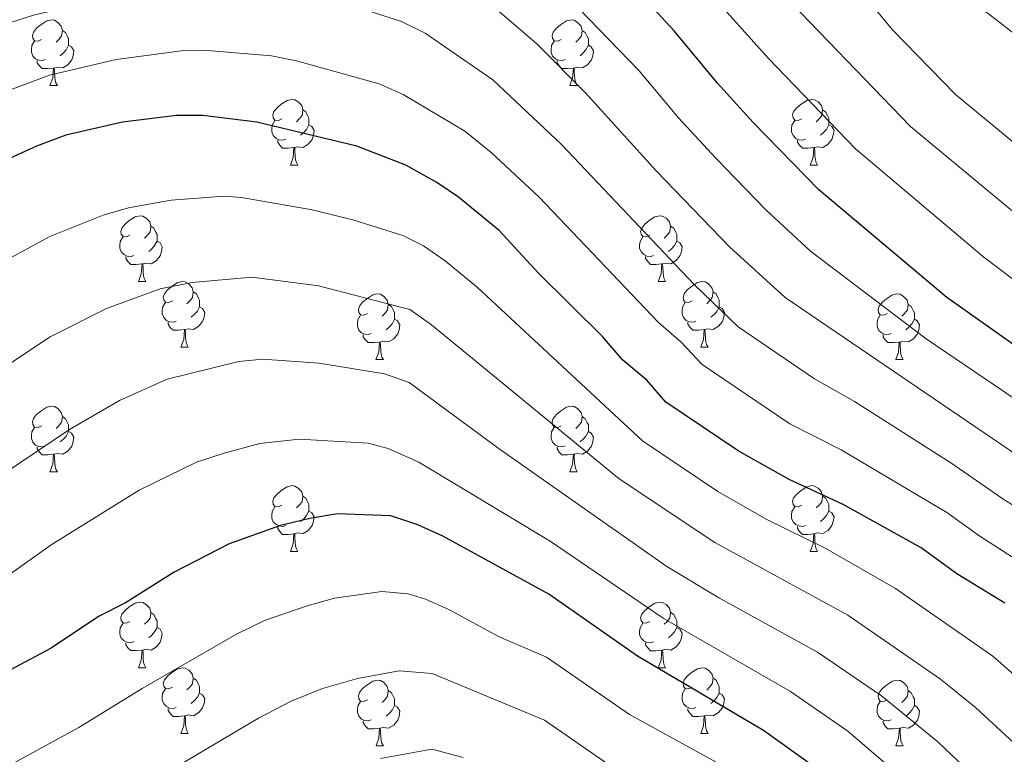
# Model space of a CAD drawing. Units: metres. Extents: x 605868 to 610370, y 4772815 to 4775855.
# Drawn here: x 609823 to 609973, y 4774096 to 4774208 of the extents above; entities that cross this region are included whole.
import ezdxf

# ---------------------------------------------------------------- set-up
doc = ezdxf.new("R2010")
doc.units = ezdxf.units.M
doc.header["$MEASUREMENT"] = 0
for name, color, linetype, lineweight in [('Nivel 36', 7, 'Continuous', 0), ('Nivel 4', 7, 'Continuous', 0), ('Nivel 5', 7, 'Continuous', 0), ('Nivel 61', 7, 'Continuous', 0), ('Nivel 63', 7, 'Continuous', 0)]:
    doc.layers.add(name, color=color, linetype=linetype, lineweight=lineweight)

msp = doc.modelspace()

# ---------------------------------------------------------------- linework, layer by layer
at = {"layer": 'Nivel 36', "color": 92, "linetype": 'Continuous', "lineweight": 0}
for p, q in [((609827.82, 4774197.9), (609828.95, 4774197.9)), ((609907.15, 4774197.9), (609908.28, 4774197.9)), ((609864.52, 4774185.76), (609865.64, 4774185.76)), ((609943.84, 4774185.76), (609944.97, 4774185.76)), ((609841.33, 4774167.99), (609842.45, 4774167.99)), ((609920.65, 4774167.99), (609921.78, 4774167.99)), ((609847.8, 4774157.95), (609848.93, 4774157.95)), ((609927.13, 4774157.95), (609928.25, 4774157.95)), ((609877.57, 4774156.05), (609878.7, 4774156.05)), ((609956.9, 4774156.05), (609958.02, 4774156.05)), ((609827.82, 4774138.9), (609828.95, 4774138.9)), ((609907.15, 4774138.9), (609908.28, 4774138.9)), ((609864.52, 4774126.76), (609865.64, 4774126.76)), ((609943.84, 4774126.76), (609944.97, 4774126.76)), ((609841.33, 4774109), (609842.45, 4774109)), ((609920.65, 4774108.99), (609921.78, 4774108.99)), ((609847.8, 4774098.96), (609848.93, 4774098.96)), ((609927.13, 4774098.96), (609928.25, 4774098.96)), ((609877.58, 4774097.05), (609878.7, 4774097.05)), ((609956.9, 4774097.05), (609958.03, 4774097.05))]:
    msp.add_line(p, q, dxfattribs=at)
at = {"layer": 'Nivel 36', "color": 92, "linetype": 'Continuous', "lineweight": 0, "flags": 128}
for points in [[(609826.52, 4774204.96), (609826, 4774204.69), (609825.46, 4774204.74), (609825.2, 4774205.12), (609825.14, 4774205.54), (609825.3, 4774206.06), (609825.78, 4774206.66), (609826.42, 4774207.18), (609827.32, 4774207.77), (609828.06, 4774207.93), (609828.49, 4774207.88), (609829.02, 4774207.56), (609829.55, 4774206.98), (609829.71, 4774206.34), (609829.6, 4774205.48), (609829.18, 4774204.96), (609828.76, 4774204.53)], [(609905.85, 4774204.96), (609905.32, 4774204.69), (609904.79, 4774204.74), (609904.53, 4774205.12), (609904.47, 4774205.54), (609904.63, 4774206.06), (609905.11, 4774206.66), (609905.75, 4774207.18), (609906.65, 4774207.77), (609907.39, 4774207.93), (609907.82, 4774207.88), (609908.35, 4774207.56), (609908.88, 4774206.98), (609909.04, 4774206.34), (609908.93, 4774205.48), (609908.5, 4774204.96), (609908.08, 4774204.53)], [(609829.71, 4774206.34), (609830.18, 4774206.02), (609830.5, 4774205.38), (609830.66, 4774205.06), (609830.66, 4774204.48), (609830.66, 4774204.06), (609830.29, 4774203.36), (609829.87, 4774202.88), (609829.39, 4774202.46)], [(609909.04, 4774206.34), (609909.51, 4774206.02), (609909.83, 4774205.38), (609909.99, 4774205.06), (609909.99, 4774204.48), (609909.99, 4774204.06), (609909.62, 4774203.36), (609909.2, 4774202.88), (609908.72, 4774202.46)], [(609827.11, 4774201.88), (609826.68, 4774201.72), (609826.1, 4774201.78), (609825.62, 4774201.98), (609825.2, 4774202.41), (609824.98, 4774203), (609824.98, 4774203.42), (609825.04, 4774204), (609825.46, 4774204.69)], [(609906.44, 4774201.88), (609906.01, 4774201.72), (609905.43, 4774201.78), (609904.95, 4774201.98), (609904.53, 4774202.41), (609904.31, 4774203), (609904.31, 4774203.42), (609904.37, 4774204), (609904.79, 4774204.69)], [(609830.66, 4774204.06), (609831.12, 4774203.8), (609831.46, 4774203.19), (609831.35, 4774202.46), (609831.14, 4774201.82), (609830.56, 4774201.08), (609829.76, 4774200.6), (609828.91, 4774200.71), (609828.48, 4774200.58)], [(609909.99, 4774204.06), (609910.44, 4774203.8), (609910.79, 4774203.19), (609910.68, 4774202.46), (609910.47, 4774201.82), (609909.88, 4774201.08), (609909.09, 4774200.6), (609908.24, 4774200.71), (609907.81, 4774200.58)], [(609828.37, 4774200.58), (609827.48, 4774200.5), (609826.64, 4774200.5), (609826.21, 4774200.92), (609825.89, 4774201.4), (609825.89, 4774201.72)], [(609907.7, 4774200.58), (609906.81, 4774200.5), (609905.96, 4774200.5), (609905.54, 4774200.92), (609905.22, 4774201.4), (609905.22, 4774201.72)], [(609827.82, 4774197.9), (609828.26, 4774199.06), (609828.37, 4774200.58), (609828.48, 4774200.58), (609828.52, 4774200), (609828.55, 4774199.31), (609828.62, 4774198.7), (609828.74, 4774198.3), (609828.95, 4774197.9)], [(609907.15, 4774197.9), (609907.59, 4774199.06), (609907.7, 4774200.58), (609907.81, 4774200.58), (609907.84, 4774200), (609907.88, 4774199.31), (609907.95, 4774198.7), (609908.06, 4774198.3), (609908.28, 4774197.9)], [(609863.22, 4774192.82), (609862.68, 4774192.55), (609862.16, 4774192.6), (609861.89, 4774192.98), (609861.84, 4774193.4), (609862, 4774193.92), (609862.48, 4774194.52), (609863.11, 4774195.04), (609864.01, 4774195.63), (609864.76, 4774195.79), (609865.18, 4774195.74), (609865.71, 4774195.42), (609866.24, 4774194.84), (609866.4, 4774194.2), (609866.29, 4774193.34), (609865.86, 4774192.82), (609865.44, 4774192.39)], [(609942.54, 4774192.82), (609942.01, 4774192.55), (609941.48, 4774192.6), (609941.22, 4774192.98), (609941.16, 4774193.4), (609941.32, 4774193.92), (609941.8, 4774194.52), (609942.44, 4774195.04), (609943.34, 4774195.63), (609944.08, 4774195.79), (609944.51, 4774195.74), (609945.04, 4774195.42), (609945.57, 4774194.84), (609945.73, 4774194.2), (609945.62, 4774193.34), (609945.19, 4774192.82), (609944.77, 4774192.39)], [(609866.4, 4774194.2), (609866.88, 4774193.88), (609867.19, 4774193.24), (609867.35, 4774192.92), (609867.35, 4774192.34), (609867.35, 4774191.92), (609866.98, 4774191.22), (609866.56, 4774190.74), (609866.08, 4774190.32)], [(609945.73, 4774194.2), (609946.2, 4774193.88), (609946.52, 4774193.24), (609946.68, 4774192.92), (609946.68, 4774192.34), (609946.68, 4774191.92), (609946.31, 4774191.22), (609945.89, 4774190.74), (609945.41, 4774190.32)], [(609863.8, 4774189.74), (609863.38, 4774189.58), (609862.79, 4774189.64), (609862.32, 4774189.84), (609861.89, 4774190.27), (609861.68, 4774190.86), (609861.68, 4774191.28), (609861.73, 4774191.86), (609862.16, 4774192.55)], [(609943.13, 4774189.74), (609942.7, 4774189.58), (609942.12, 4774189.64), (609941.64, 4774189.84), (609941.22, 4774190.27), (609941, 4774190.86), (609941, 4774191.28), (609941.06, 4774191.86), (609941.48, 4774192.55)], [(609867.35, 4774191.92), (609867.8, 4774191.66), (609868.15, 4774191.05), (609868.04, 4774190.32), (609867.83, 4774189.68), (609867.24, 4774188.94), (609866.45, 4774188.46), (609865.6, 4774188.57), (609865.17, 4774188.44)], [(609946.68, 4774191.92), (609947.13, 4774191.66), (609947.48, 4774191.05), (609947.37, 4774190.32), (609947.16, 4774189.68), (609946.57, 4774188.94), (609945.78, 4774188.46), (609944.93, 4774188.57), (609944.5, 4774188.44)], [(609865.06, 4774188.44), (609864.17, 4774188.36), (609863.32, 4774188.36), (609862.9, 4774188.78), (609862.58, 4774189.26), (609862.58, 4774189.58)], [(609944.39, 4774188.44), (609943.5, 4774188.36), (609942.65, 4774188.36), (609942.23, 4774188.78), (609941.91, 4774189.26), (609941.91, 4774189.58)], [(609864.52, 4774185.76), (609864.95, 4774186.92), (609865.06, 4774188.44), (609865.17, 4774188.44), (609865.2, 4774187.86), (609865.24, 4774187.17), (609865.31, 4774186.56), (609865.42, 4774186.16), (609865.64, 4774185.76)], [(609943.84, 4774185.76), (609944.28, 4774186.92), (609944.39, 4774188.44), (609944.5, 4774188.44), (609944.53, 4774187.86), (609944.57, 4774187.17), (609944.64, 4774186.56), (609944.75, 4774186.16), (609944.97, 4774185.76)], [(609840.03, 4774175.05), (609839.5, 4774174.78), (609838.97, 4774174.84), (609838.7, 4774175.21), (609838.65, 4774175.63), (609838.81, 4774176.15), (609839.29, 4774176.75), (609839.92, 4774177.28), (609840.82, 4774177.86), (609841.57, 4774178.02), (609841.99, 4774177.97), (609842.52, 4774177.65), (609843.05, 4774177.07), (609843.21, 4774176.43), (609843.1, 4774175.58), (609842.68, 4774175.05), (609842.26, 4774174.62)], [(609919.35, 4774175.05), (609918.82, 4774174.78), (609918.29, 4774174.84), (609918.03, 4774175.21), (609917.97, 4774175.63), (609918.13, 4774176.15), (609918.61, 4774176.75), (609919.25, 4774177.28), (609920.15, 4774177.86), (609920.89, 4774178.02), (609921.32, 4774177.97), (609921.85, 4774177.65), (609922.38, 4774177.07), (609922.54, 4774176.43), (609922.43, 4774175.58), (609922, 4774175.05), (609921.58, 4774174.62)], [(609843.21, 4774176.43), (609843.69, 4774176.11), (609844, 4774175.47), (609844.16, 4774175.15), (609844.16, 4774174.57), (609844.16, 4774174.15), (609843.79, 4774173.46), (609843.37, 4774172.98), (609842.89, 4774172.56)], [(609922.54, 4774176.43), (609923.01, 4774176.11), (609923.33, 4774175.47), (609923.49, 4774175.15), (609923.49, 4774174.57), (609923.49, 4774174.15), (609923.12, 4774173.46), (609922.7, 4774172.98), (609922.22, 4774172.56)], [(609840.61, 4774171.97), (609840.19, 4774171.81), (609839.6, 4774171.87), (609839.13, 4774172.08), (609838.7, 4774172.5), (609838.49, 4774173.09), (609838.49, 4774173.51), (609838.54, 4774174.09), (609838.97, 4774174.78)], [(609919.94, 4774171.97), (609919.51, 4774171.81), (609918.93, 4774171.87), (609918.45, 4774172.08), (609918.03, 4774172.5), (609917.81, 4774173.09), (609917.81, 4774173.51), (609917.87, 4774174.09), (609918.29, 4774174.78)], [(609844.16, 4774174.15), (609844.62, 4774173.9), (609844.96, 4774173.28), (609844.85, 4774172.56), (609844.64, 4774171.92), (609844.06, 4774171.18), (609843.26, 4774170.7), (609842.41, 4774170.8), (609841.98, 4774170.67)], [(609923.49, 4774174.15), (609923.94, 4774173.9), (609924.29, 4774173.28), (609924.18, 4774172.56), (609923.97, 4774171.92), (609923.38, 4774171.18), (609922.59, 4774170.7), (609921.74, 4774170.8), (609921.31, 4774170.67)], [(609841.87, 4774170.67), (609840.98, 4774170.59), (609840.14, 4774170.59), (609839.71, 4774171.02), (609839.39, 4774171.49), (609839.39, 4774171.81)], [(609921.2, 4774170.67), (609920.31, 4774170.59), (609919.46, 4774170.59), (609919.04, 4774171.02), (609918.72, 4774171.49), (609918.72, 4774171.81)], [(609841.33, 4774167.99), (609841.76, 4774169.15), (609841.87, 4774170.67), (609841.98, 4774170.67), (609842.02, 4774170.09), (609842.05, 4774169.4), (609842.12, 4774168.79), (609842.24, 4774168.39), (609842.45, 4774167.99)], [(609920.65, 4774167.99), (609921.09, 4774169.15), (609921.2, 4774170.67), (609921.31, 4774170.67), (609921.34, 4774170.09), (609921.38, 4774169.4), (609921.45, 4774168.79), (609921.56, 4774168.39), (609921.78, 4774167.99)], [(609846.5, 4774165.01), (609845.97, 4774164.75), (609845.44, 4774164.8), (609845.18, 4774165.17), (609845.12, 4774165.6), (609845.28, 4774166.12), (609845.76, 4774166.71), (609846.4, 4774167.24), (609847.3, 4774167.83), (609848.04, 4774167.99), (609848.47, 4774167.93), (609849, 4774167.62), (609849.53, 4774167.03), (609849.69, 4774166.39), (609849.58, 4774165.54), (609849.15, 4774165.01), (609848.73, 4774164.59)], [(609925.83, 4774165.01), (609925.3, 4774164.75), (609924.77, 4774164.8), (609924.5, 4774165.17), (609924.45, 4774165.6), (609924.61, 4774166.12), (609925.09, 4774166.71), (609925.72, 4774167.24), (609926.62, 4774167.83), (609927.37, 4774167.99), (609927.79, 4774167.93), (609928.32, 4774167.62), (609928.85, 4774167.03), (609929.01, 4774166.39), (609928.9, 4774165.54), (609928.48, 4774165.01), (609928.06, 4774164.59)], [(609849.69, 4774166.39), (609850.16, 4774166.08), (609850.48, 4774165.44), (609850.64, 4774165.12), (609850.64, 4774164.54), (609850.64, 4774164.11), (609850.27, 4774163.42), (609849.85, 4774162.94), (609849.37, 4774162.52)], [(609876.27, 4774163.11), (609875.74, 4774162.84), (609875.21, 4774162.9), (609874.95, 4774163.27), (609874.89, 4774163.69), (609875.05, 4774164.21), (609875.53, 4774164.81), (609876.17, 4774165.34), (609877.07, 4774165.92), (609877.81, 4774166.08), (609878.24, 4774166.03), (609878.77, 4774165.71), (609879.3, 4774165.13), (609879.46, 4774164.49), (609879.35, 4774163.64), (609878.92, 4774163.11), (609878.5, 4774162.68)], [(609929.01, 4774166.39), (609929.49, 4774166.08), (609929.8, 4774165.44), (609929.96, 4774165.12), (609929.96, 4774164.54), (609929.96, 4774164.11), (609929.59, 4774163.42), (609929.17, 4774162.94), (609928.69, 4774162.52)], [(609955.6, 4774163.11), (609955.07, 4774162.84), (609954.54, 4774162.9), (609954.28, 4774163.27), (609954.22, 4774163.69), (609954.38, 4774164.21), (609954.86, 4774164.81), (609955.5, 4774165.34), (609956.4, 4774165.92), (609957.14, 4774166.08), (609957.56, 4774166.03), (609958.1, 4774165.71), (609958.62, 4774165.13), (609958.78, 4774164.49), (609958.68, 4774163.64), (609958.25, 4774163.11), (609957.83, 4774162.68)], [(609847.09, 4774161.93), (609846.66, 4774161.77), (609846.08, 4774161.83), (609845.6, 4774162.04), (609845.18, 4774162.47), (609844.96, 4774163.05), (609844.96, 4774163.47), (609845.02, 4774164.06), (609845.44, 4774164.75)], [(609850.64, 4774164.11), (609851.09, 4774163.86), (609851.44, 4774163.25), (609851.33, 4774162.52), (609851.12, 4774161.88), (609850.53, 4774161.14), (609849.74, 4774160.66), (609848.89, 4774160.77), (609848.46, 4774160.64)], [(609879.46, 4774164.49), (609879.93, 4774164.17), (609880.25, 4774163.53), (609880.41, 4774163.21), (609880.41, 4774162.63), (609880.41, 4774162.21), (609880.04, 4774161.52), (609879.62, 4774161.04), (609879.14, 4774160.62)], [(609926.41, 4774161.93), (609925.99, 4774161.77), (609925.4, 4774161.83), (609924.93, 4774162.04), (609924.5, 4774162.47), (609924.29, 4774163.05), (609924.29, 4774163.47), (609924.34, 4774164.06), (609924.77, 4774164.75)], [(609929.96, 4774164.11), (609930.42, 4774163.86), (609930.76, 4774163.25), (609930.65, 4774162.52), (609930.44, 4774161.88), (609929.86, 4774161.14), (609929.06, 4774160.66), (609928.21, 4774160.77), (609927.78, 4774160.64)], [(609958.78, 4774164.49), (609959.26, 4774164.17), (609959.58, 4774163.53), (609959.74, 4774163.21), (609959.74, 4774162.63), (609959.74, 4774162.21), (609959.36, 4774161.52), (609958.94, 4774161.04), (609958.46, 4774160.62)], [(609876.86, 4774160.03), (609876.43, 4774159.87), (609875.85, 4774159.93), (609875.37, 4774160.14), (609874.95, 4774160.56), (609874.73, 4774161.15), (609874.73, 4774161.57), (609874.79, 4774162.15), (609875.21, 4774162.84)], [(609956.18, 4774160.03), (609955.76, 4774159.87), (609955.18, 4774159.93), (609954.7, 4774160.14), (609954.28, 4774160.56), (609954.06, 4774161.15), (609954.06, 4774161.57), (609954.12, 4774162.15), (609954.54, 4774162.84)], [(609848.35, 4774160.64), (609847.46, 4774160.55), (609846.61, 4774160.55), (609846.19, 4774160.98), (609845.87, 4774161.46), (609845.87, 4774161.77)], [(609880.41, 4774162.21), (609880.86, 4774161.96), (609881.21, 4774161.34), (609881.1, 4774160.62), (609880.89, 4774159.98), (609880.3, 4774159.24), (609879.51, 4774158.76), (609878.66, 4774158.86), (609878.23, 4774158.73)], [(609927.67, 4774160.64), (609926.78, 4774160.55), (609925.94, 4774160.55), (609925.51, 4774160.98), (609925.19, 4774161.46), (609925.19, 4774161.77)], [(609959.74, 4774162.21), (609960.19, 4774161.96), (609960.54, 4774161.34), (609960.42, 4774160.62), (609960.22, 4774159.98), (609959.63, 4774159.24), (609958.84, 4774158.76), (609957.98, 4774158.86), (609957.56, 4774158.73)], [(609847.8, 4774157.95), (609848.24, 4774159.11), (609848.35, 4774160.64), (609848.46, 4774160.64), (609848.49, 4774160.05), (609848.53, 4774159.37), (609848.6, 4774158.75), (609848.71, 4774158.35), (609848.93, 4774157.95)], [(609878.12, 4774158.73), (609877.23, 4774158.65), (609876.38, 4774158.65), (609875.96, 4774159.08), (609875.64, 4774159.55), (609875.64, 4774159.87)], [(609927.13, 4774157.95), (609927.56, 4774159.11), (609927.67, 4774160.64), (609927.78, 4774160.64), (609927.82, 4774160.05), (609927.85, 4774159.37), (609927.92, 4774158.75), (609928.04, 4774158.35), (609928.25, 4774157.95)], [(609957.44, 4774158.73), (609956.56, 4774158.65), (609955.71, 4774158.65), (609955.28, 4774159.08), (609954.96, 4774159.55), (609954.96, 4774159.87)], [(609877.57, 4774156.05), (609878.01, 4774157.21), (609878.12, 4774158.73), (609878.23, 4774158.73), (609878.26, 4774158.15), (609878.3, 4774157.46), (609878.37, 4774156.85), (609878.48, 4774156.45), (609878.7, 4774156.05)], [(609956.9, 4774156.05), (609957.34, 4774157.21), (609957.44, 4774158.73), (609957.56, 4774158.73), (609957.59, 4774158.15), (609957.62, 4774157.46), (609957.7, 4774156.85), (609957.81, 4774156.45), (609958.02, 4774156.05)], [(609826.52, 4774145.96), (609826, 4774145.7), (609825.46, 4774145.75), (609825.2, 4774146.12), (609825.14, 4774146.55), (609825.3, 4774147.07), (609825.78, 4774147.66), (609826.42, 4774148.19), (609827.32, 4774148.78), (609828.06, 4774148.94), (609828.49, 4774148.88), (609829.02, 4774148.57), (609829.55, 4774147.98), (609829.71, 4774147.34), (609829.6, 4774146.49), (609829.18, 4774145.96), (609828.76, 4774145.54)], [(609905.85, 4774145.96), (609905.32, 4774145.7), (609904.79, 4774145.75), (609904.53, 4774146.12), (609904.47, 4774146.55), (609904.63, 4774147.07), (609905.11, 4774147.66), (609905.75, 4774148.19), (609906.65, 4774148.78), (609907.39, 4774148.94), (609907.82, 4774148.88), (609908.35, 4774148.57), (609908.88, 4774147.98), (609909.04, 4774147.34), (609908.93, 4774146.49), (609908.5, 4774145.96), (609908.08, 4774145.54)], [(609829.71, 4774147.34), (609830.18, 4774147.03), (609830.5, 4774146.39), (609830.66, 4774146.07), (609830.66, 4774145.49), (609830.66, 4774145.06), (609830.29, 4774144.37), (609829.87, 4774143.89), (609829.39, 4774143.47)], [(609909.04, 4774147.34), (609909.51, 4774147.03), (609909.83, 4774146.39), (609909.99, 4774146.07), (609909.99, 4774145.49), (609909.99, 4774145.06), (609909.62, 4774144.37), (609909.2, 4774143.89), (609908.72, 4774143.47)], [(609827.11, 4774142.88), (609826.68, 4774142.72), (609826.1, 4774142.78), (609825.62, 4774142.99), (609825.2, 4774143.42), (609824.98, 4774144), (609824.98, 4774144.42), (609825.04, 4774145.01), (609825.46, 4774145.7)], [(609830.66, 4774145.06), (609831.12, 4774144.81), (609831.46, 4774144.2), (609831.35, 4774143.47), (609831.14, 4774142.83), (609830.56, 4774142.09), (609829.76, 4774141.61), (609828.91, 4774141.72), (609828.48, 4774141.59)], [(609906.44, 4774142.88), (609906.01, 4774142.72), (609905.43, 4774142.78), (609904.95, 4774142.99), (609904.53, 4774143.42), (609904.31, 4774144), (609904.31, 4774144.42), (609904.37, 4774145.01), (609904.79, 4774145.7)], [(609909.99, 4774145.06), (609910.44, 4774144.81), (609910.79, 4774144.2), (609910.68, 4774143.47), (609910.47, 4774142.83), (609909.88, 4774142.09), (609909.09, 4774141.61), (609908.24, 4774141.72), (609907.81, 4774141.59)], [(609828.37, 4774141.59), (609827.48, 4774141.5), (609826.64, 4774141.5), (609826.21, 4774141.93), (609825.89, 4774142.41), (609825.89, 4774142.72)], [(609827.82, 4774138.9), (609828.26, 4774140.06), (609828.37, 4774141.59), (609828.48, 4774141.59), (609828.52, 4774141), (609828.55, 4774140.32), (609828.62, 4774139.7), (609828.74, 4774139.3), (609828.95, 4774138.9)], [(609907.7, 4774141.59), (609906.81, 4774141.5), (609905.96, 4774141.5), (609905.54, 4774141.93), (609905.22, 4774142.41), (609905.22, 4774142.72)], [(609907.15, 4774138.9), (609907.59, 4774140.06), (609907.7, 4774141.59), (609907.81, 4774141.59), (609907.84, 4774141), (609907.88, 4774140.32), (609907.95, 4774139.7), (609908.06, 4774139.3), (609908.28, 4774138.9)], [(609863.22, 4774133.82), (609862.69, 4774133.56), (609862.16, 4774133.61), (609861.89, 4774133.98), (609861.84, 4774134.41), (609862, 4774134.93), (609862.48, 4774135.52), (609863.11, 4774136.05), (609864.01, 4774136.64), (609864.76, 4774136.8), (609865.18, 4774136.74), (609865.71, 4774136.43), (609866.24, 4774135.84), (609866.4, 4774135.2), (609866.29, 4774134.35), (609865.87, 4774133.82), (609865.45, 4774133.4)], [(609942.54, 4774133.82), (609942.01, 4774133.56), (609941.48, 4774133.61), (609941.22, 4774133.98), (609941.16, 4774134.41), (609941.32, 4774134.93), (609941.8, 4774135.52), (609942.44, 4774136.05), (609943.34, 4774136.64), (609944.08, 4774136.8), (609944.51, 4774136.74), (609945.04, 4774136.43), (609945.57, 4774135.84), (609945.73, 4774135.2), (609945.62, 4774134.35), (609945.19, 4774133.82), (609944.77, 4774133.4)], [(609866.4, 4774135.2), (609866.88, 4774134.89), (609867.19, 4774134.25), (609867.35, 4774133.93), (609867.35, 4774133.35), (609867.35, 4774132.92), (609866.98, 4774132.23), (609866.56, 4774131.75), (609866.08, 4774131.33)], [(609945.73, 4774135.2), (609946.2, 4774134.89), (609946.52, 4774134.25), (609946.68, 4774133.93), (609946.68, 4774133.35), (609946.68, 4774132.92), (609946.31, 4774132.23), (609945.89, 4774131.75), (609945.41, 4774131.33)], [(609863.8, 4774130.74), (609863.38, 4774130.58), (609862.79, 4774130.64), (609862.32, 4774130.85), (609861.89, 4774131.28), (609861.68, 4774131.86), (609861.68, 4774132.28), (609861.73, 4774132.87), (609862.16, 4774133.56)], [(609867.35, 4774132.92), (609867.81, 4774132.67), (609868.15, 4774132.06), (609868.04, 4774131.33), (609867.83, 4774130.69), (609867.25, 4774129.95), (609866.45, 4774129.47), (609865.6, 4774129.58), (609865.17, 4774129.45)], [(609943.13, 4774130.74), (609942.7, 4774130.58), (609942.12, 4774130.64), (609941.64, 4774130.85), (609941.22, 4774131.28), (609941, 4774131.86), (609941, 4774132.28), (609941.06, 4774132.87), (609941.48, 4774133.56)], [(609946.68, 4774132.92), (609947.13, 4774132.67), (609947.48, 4774132.06), (609947.37, 4774131.33), (609947.16, 4774130.69), (609946.57, 4774129.95), (609945.78, 4774129.47), (609944.93, 4774129.58), (609944.5, 4774129.45)], [(609865.06, 4774129.45), (609864.17, 4774129.36), (609863.33, 4774129.36), (609862.9, 4774129.79), (609862.58, 4774130.27), (609862.58, 4774130.58)], [(609864.52, 4774126.76), (609864.95, 4774127.92), (609865.06, 4774129.45), (609865.17, 4774129.45), (609865.21, 4774128.86), (609865.24, 4774128.18), (609865.31, 4774127.56), (609865.43, 4774127.16), (609865.64, 4774126.76)], [(609944.39, 4774129.45), (609943.5, 4774129.36), (609942.65, 4774129.36), (609942.23, 4774129.79), (609941.91, 4774130.27), (609941.91, 4774130.58)], [(609943.84, 4774126.76), (609944.28, 4774127.92), (609944.39, 4774129.45), (609944.5, 4774129.45), (609944.53, 4774128.86), (609944.57, 4774128.18), (609944.64, 4774127.56), (609944.75, 4774127.16), (609944.97, 4774126.76)], [(609840.03, 4774116.06), (609839.5, 4774115.79), (609838.97, 4774115.84), (609838.7, 4774116.22), (609838.65, 4774116.64), (609838.81, 4774117.16), (609839.29, 4774117.75), (609839.92, 4774118.28), (609840.82, 4774118.87), (609841.57, 4774119.03), (609841.99, 4774118.97), (609842.52, 4774118.66), (609843.05, 4774118.07), (609843.21, 4774117.43), (609843.1, 4774116.58), (609842.68, 4774116.05), (609842.26, 4774115.63)], [(609919.35, 4774116.05), (609918.82, 4774115.79), (609918.29, 4774115.84), (609918.03, 4774116.21), (609917.97, 4774116.64), (609918.13, 4774117.16), (609918.61, 4774117.75), (609919.25, 4774118.28), (609920.15, 4774118.87), (609920.89, 4774119.03), (609921.32, 4774118.97), (609921.85, 4774118.66), (609922.38, 4774118.07), (609922.54, 4774117.43), (609922.43, 4774116.58), (609922, 4774116.05), (609921.58, 4774115.63)], [(609843.21, 4774117.43), (609843.69, 4774117.12), (609844, 4774116.48), (609844.16, 4774116.16), (609844.16, 4774115.58), (609844.16, 4774115.15), (609843.79, 4774114.46), (609843.37, 4774113.98), (609842.89, 4774113.56)], [(609922.54, 4774117.43), (609923.01, 4774117.12), (609923.33, 4774116.48), (609923.49, 4774116.16), (609923.49, 4774115.58), (609923.49, 4774115.15), (609923.12, 4774114.46), (609922.7, 4774113.98), (609922.22, 4774113.56)], [(609840.61, 4774112.98), (609840.19, 4774112.82), (609839.6, 4774112.88), (609839.13, 4774113.08), (609838.7, 4774113.51), (609838.49, 4774114.1), (609838.49, 4774114.52), (609838.54, 4774115.1), (609838.97, 4774115.79)], [(609844.16, 4774115.15), (609844.62, 4774114.9), (609844.96, 4774114.29), (609844.85, 4774113.56), (609844.64, 4774112.92), (609844.06, 4774112.18), (609843.26, 4774111.7), (609842.41, 4774111.81), (609841.98, 4774111.68)], [(609919.94, 4774112.97), (609919.51, 4774112.81), (609918.93, 4774112.87), (609918.45, 4774113.08), (609918.03, 4774113.51), (609917.81, 4774114.09), (609917.81, 4774114.51), (609917.87, 4774115.1), (609918.29, 4774115.79)], [(609923.49, 4774115.15), (609923.94, 4774114.9), (609924.29, 4774114.29), (609924.18, 4774113.56), (609923.97, 4774112.92), (609923.38, 4774112.18), (609922.59, 4774111.7), (609921.74, 4774111.81), (609921.31, 4774111.68)], [(609841.87, 4774111.68), (609840.98, 4774111.6), (609840.14, 4774111.6), (609839.71, 4774112.02), (609839.39, 4774112.5), (609839.39, 4774112.82)], [(609841.33, 4774109), (609841.76, 4774110.16), (609841.87, 4774111.68), (609841.98, 4774111.68), (609842.02, 4774111.1), (609842.05, 4774110.41), (609842.12, 4774109.8), (609842.24, 4774109.4), (609842.45, 4774109)], [(609921.2, 4774111.68), (609920.31, 4774111.59), (609919.46, 4774111.59), (609919.04, 4774112.02), (609918.72, 4774112.5), (609918.72, 4774112.81)], [(609920.65, 4774108.99), (609921.09, 4774110.15), (609921.2, 4774111.68), (609921.31, 4774111.68), (609921.34, 4774111.09), (609921.38, 4774110.41), (609921.45, 4774109.79), (609921.56, 4774109.39), (609921.78, 4774108.99)], [(609846.5, 4774106.02), (609845.97, 4774105.76), (609845.44, 4774105.81), (609845.18, 4774106.18), (609845.12, 4774106.6), (609845.28, 4774107.12), (609845.76, 4774107.72), (609846.4, 4774108.25), (609847.3, 4774108.83), (609848.04, 4774108.99), (609848.47, 4774108.94), (609849, 4774108.62), (609849.53, 4774108.04), (609849.69, 4774107.4), (609849.58, 4774106.55), (609849.15, 4774106.02), (609848.73, 4774105.6)], [(609925.83, 4774106.02), (609925.3, 4774105.75), (609924.77, 4774105.81), (609924.5, 4774106.18), (609924.45, 4774106.6), (609924.61, 4774107.12), (609925.09, 4774107.72), (609925.72, 4774108.25), (609926.62, 4774108.83), (609927.37, 4774108.99), (609927.79, 4774108.94), (609928.32, 4774108.62), (609928.85, 4774108.04), (609929.01, 4774107.4), (609928.9, 4774106.55), (609928.48, 4774106.02), (609928.06, 4774105.59)], [(609849.69, 4774107.4), (609850.16, 4774107.08), (609850.48, 4774106.44), (609850.64, 4774106.12), (609850.64, 4774105.54), (609850.64, 4774105.12), (609850.27, 4774104.43), (609849.85, 4774103.95), (609849.37, 4774103.53)], [(609876.28, 4774104.11), (609875.74, 4774103.85), (609875.22, 4774103.9), (609874.95, 4774104.27), (609874.9, 4774104.7), (609875.06, 4774105.22), (609875.54, 4774105.81), (609876.17, 4774106.34), (609877.07, 4774106.93), (609877.82, 4774107.09), (609878.24, 4774107.03), (609878.77, 4774106.72), (609879.3, 4774106.13), (609879.46, 4774105.49), (609879.35, 4774104.64), (609878.92, 4774104.11), (609878.5, 4774103.69)], [(609929.01, 4774107.4), (609929.49, 4774107.08), (609929.8, 4774106.44), (609929.96, 4774106.12), (609929.96, 4774105.54), (609929.96, 4774105.12), (609929.59, 4774104.43), (609929.17, 4774103.95), (609928.69, 4774103.53)], [(609955.6, 4774104.11), (609955.07, 4774103.85), (609954.54, 4774103.9), (609954.28, 4774104.27), (609954.22, 4774104.7), (609954.38, 4774105.22), (609954.86, 4774105.81), (609955.5, 4774106.34), (609956.4, 4774106.93), (609957.14, 4774107.09), (609957.57, 4774107.03), (609958.1, 4774106.72), (609958.63, 4774106.13), (609958.79, 4774105.49), (609958.68, 4774104.64), (609958.25, 4774104.11), (609957.83, 4774103.69)], [(609847.09, 4774102.94), (609846.66, 4774102.78), (609846.08, 4774102.84), (609845.6, 4774103.05), (609845.18, 4774103.48), (609844.96, 4774104.06), (609844.96, 4774104.48), (609845.02, 4774105.06), (609845.44, 4774105.76)], [(609879.46, 4774105.49), (609879.94, 4774105.18), (609880.25, 4774104.54), (609880.41, 4774104.22), (609880.41, 4774103.64), (609880.41, 4774103.21), (609880.04, 4774102.52), (609879.62, 4774102.04), (609879.14, 4774101.62)], [(609926.41, 4774102.94), (609925.99, 4774102.78), (609925.4, 4774102.84), (609924.93, 4774103.05), (609924.5, 4774103.47), (609924.29, 4774104.06), (609924.29, 4774104.48), (609924.34, 4774105.06), (609924.77, 4774105.75)], [(609958.79, 4774105.49), (609959.26, 4774105.18), (609959.58, 4774104.54), (609959.74, 4774104.22), (609959.74, 4774103.64), (609959.74, 4774103.21), (609959.37, 4774102.52), (609958.95, 4774102.04), (609958.47, 4774101.62)], [(609850.64, 4774105.12), (609851.09, 4774104.87), (609851.44, 4774104.25), (609851.33, 4774103.53), (609851.12, 4774102.89), (609850.53, 4774102.15), (609849.74, 4774101.67), (609848.89, 4774101.78), (609848.46, 4774101.64)], [(609876.86, 4774101.03), (609876.44, 4774100.87), (609875.85, 4774100.93), (609875.38, 4774101.14), (609874.95, 4774101.57), (609874.74, 4774102.15), (609874.74, 4774102.57), (609874.79, 4774103.16), (609875.22, 4774103.85)], [(609929.96, 4774105.12), (609930.42, 4774104.87), (609930.76, 4774104.25), (609930.65, 4774103.53), (609930.44, 4774102.89), (609929.86, 4774102.15), (609929.06, 4774101.67), (609928.21, 4774101.77), (609927.78, 4774101.64)], [(609956.19, 4774101.03), (609955.76, 4774100.87), (609955.18, 4774100.93), (609954.7, 4774101.14), (609954.28, 4774101.57), (609954.06, 4774102.15), (609954.06, 4774102.57), (609954.12, 4774103.16), (609954.54, 4774103.85)], [(609848.35, 4774101.64), (609847.46, 4774101.56), (609846.61, 4774101.56), (609846.19, 4774101.99), (609845.87, 4774102.46), (609845.87, 4774102.78)], [(609880.41, 4774103.21), (609880.86, 4774102.96), (609881.21, 4774102.35), (609881.1, 4774101.62), (609880.89, 4774100.98), (609880.3, 4774100.24), (609879.51, 4774099.76), (609878.66, 4774099.87), (609878.23, 4774099.74)], [(609927.67, 4774101.64), (609926.78, 4774101.56), (609925.94, 4774101.56), (609925.51, 4774101.99), (609925.19, 4774102.46), (609925.19, 4774102.78)], [(609959.74, 4774103.21), (609960.19, 4774102.96), (609960.54, 4774102.35), (609960.43, 4774101.62), (609960.22, 4774100.98), (609959.63, 4774100.24), (609958.84, 4774099.76), (609957.99, 4774099.87), (609957.56, 4774099.74)], [(609847.8, 4774098.96), (609848.24, 4774100.12), (609848.35, 4774101.64), (609848.46, 4774101.64), (609848.49, 4774101.06), (609848.53, 4774100.38), (609848.6, 4774099.76), (609848.71, 4774099.36), (609848.93, 4774098.96)], [(609878.12, 4774099.74), (609877.23, 4774099.65), (609876.38, 4774099.65), (609875.96, 4774100.08), (609875.64, 4774100.56), (609875.64, 4774100.87)], [(609927.13, 4774098.96), (609927.56, 4774100.12), (609927.67, 4774101.64), (609927.78, 4774101.64), (609927.82, 4774101.06), (609927.85, 4774100.37), (609927.92, 4774099.76), (609928.04, 4774099.36), (609928.25, 4774098.96)], [(609957.45, 4774099.74), (609956.56, 4774099.65), (609955.71, 4774099.65), (609955.29, 4774100.08), (609954.97, 4774100.56), (609954.97, 4774100.87)], [(609877.58, 4774097.05), (609878.01, 4774098.21), (609878.12, 4774099.74), (609878.23, 4774099.74), (609878.26, 4774099.15), (609878.3, 4774098.47), (609878.37, 4774097.85), (609878.48, 4774097.45), (609878.7, 4774097.05)], [(609956.9, 4774097.05), (609957.34, 4774098.21), (609957.45, 4774099.74), (609957.56, 4774099.74), (609957.59, 4774099.15), (609957.63, 4774098.47), (609957.7, 4774097.85), (609957.81, 4774097.45), (609958.03, 4774097.05)]]:
    msp.add_lwpolyline(points, dxfattribs=at)
at = {"layer": 'Nivel 4', "color": 36, "linetype": 'Continuous', "lineweight": 30, "flags": 128}
for points, elevation in [([(609983.75, 4774152.04), (609964.72, 4774165.52), (609945.18, 4774181.97), (609935.16, 4774192.24), (609929.69, 4774198.27), (609923.06, 4774206.28), (609908.23, 4774222.33), (609899.4, 4774230.45), (609895.08, 4774234), (609891.76, 4774236.29), (609888.17, 4774238.06), (609879.26, 4774241.15), (609870.63, 4774242.83), (609866.64, 4774243.14), (609854.81, 4774243.11), (609840.72, 4774241.67), (609817.95, 4774236.15)], 375), ([(609973.56, 4774118.86), (609966.22, 4774123.32), (609960.78, 4774127.29), (609948.89, 4774133.94), (609940.64, 4774137.73), (609932.86, 4774142.12), (609921.82, 4774149.53), (609918.89, 4774152.89), (609915.26, 4774155.97), (609912.15, 4774159.56), (609902.31, 4774169.32), (609896.35, 4774175.75), (609890.19, 4774180.86), (609886.86, 4774183.1), (609882.12, 4774185.73), (609874.64, 4774188.66), (609859.39, 4774192.33), (609851.14, 4774193.33), (609847.14, 4774193.32), (609838.91, 4774192.33), (609830.22, 4774190.35), (609825.78, 4774188.64), (609818.68, 4774185.44)], 400), ([(609944.43, 4774093.87), (609936.73, 4774099.42), (609917.48, 4774110.75), (609903.97, 4774120.25), (609887.77, 4774129.11), (609883.98, 4774130.82), (609879.85, 4774132.17), (609871.72, 4774132.49), (609867.47, 4774131.77), (609863.01, 4774130.72), (609855.15, 4774127.9), (609846.8, 4774123.58), (609839.34, 4774118.92), (609835.22, 4774116.84), (609828.02, 4774111.99), (609820.13, 4774107.83), (609815.32, 4774105.75), (609807.44, 4774101.24), (609796.12, 4774094.31)], 425)]:
    msp.add_lwpolyline(points, dxfattribs=dict(at, elevation=elevation))
at = {"layer": 'Nivel 5', "color": 36, "linetype": 'Continuous', "lineweight": 0, "flags": 128}
for points, elevation in [([(609807.19, 4774278.16), (609825.66, 4774287.52), (609838.27, 4774293.05), (609850.65, 4774296.39), (609859.76, 4774296.88), (609863.14, 4774296.9), (609867.11, 4774296.49), (609870.3, 4774295.79), (609874.11, 4774294.57), (609878.05, 4774292.74), (609882.19, 4774289.88), (609895.36, 4774279.1), (609902.68, 4774272.4), (609930.1, 4774249.83), (609940.37, 4774239.48), (609945.98, 4774232.74), (609953.9, 4774223.66), (609959.44, 4774217.88), (609983.13, 4774199.56)], 355), ([(609787.62, 4774259), (609834.01, 4774274.4), (609851.32, 4774278.15), (609855.83, 4774278.3), (609862.15, 4774277.9), (609866.03, 4774276.92), (609871.66, 4774274.58), (609887.31, 4774265.3), (609903.06, 4774254.88), (609912.86, 4774247.93), (609922.32, 4774240.56), (609933.89, 4774230.44), (609941.72, 4774221.34), (609953.23, 4774210.24), (609956.35, 4774206.47), (609966.02, 4774196.54), (609989.07, 4774177.5)], 360), ([(609791.07, 4774249.62), (609835.68, 4774263.35), (609852.48, 4774266.47), (609856.46, 4774266.79), (609862.31, 4774266.31), (609866.27, 4774265.64), (609870.12, 4774264.51), (609888.17, 4774255.39), (609899.29, 4774248.68), (609908.37, 4774242.1), (609919.63, 4774232.72), (609927.56, 4774225.32), (609938.24, 4774213.4), (609959.17, 4774191.65), (609975.91, 4774177.76)], 365), ([(609794.52, 4774240.24), (609838.2, 4774252.52), (609853.65, 4774254.79), (609857.64, 4774255), (609866.46, 4774254.36), (609870.4, 4774253.59), (609874.75, 4774252.09), (609886.48, 4774247.27), (609894.72, 4774242.99), (609898.83, 4774240.19), (609903.89, 4774236.28), (609913.93, 4774227.53), (609920.47, 4774221.01), (609937.48, 4774202.06), (609950.76, 4774188.22), (609970.35, 4774171.68), (609978.48, 4774165.52)], 370), ([(610007.98, 4774127.69), (609961.56, 4774159.2), (609943.9, 4774172.62), (609937.06, 4774178.95), (609929.42, 4774186.83), (609923.74, 4774192.98), (609917.72, 4774200.18), (609903.95, 4774214.48), (609895.94, 4774221.5), (609888.35, 4774226.76), (609884.65, 4774228.33), (609876.78, 4774231.02), (609868.95, 4774232.68), (609854.08, 4774233.15), (609842.93, 4774232.11), (609838.07, 4774231.25), (609820.4, 4774226.99)], 380), ([(609822.85, 4774217.83), (609835.44, 4774220.83), (609849.35, 4774222.98), (609855.75, 4774223.16), (609866.48, 4774222.6), (609874.3, 4774220.9), (609881.19, 4774218.69), (609884.91, 4774217.24), (609892.49, 4774212.56), (609902.19, 4774204.22), (609909.51, 4774196.85), (609920.41, 4774184.85), (609931.54, 4774173.29), (609940.02, 4774165.52), (609976.74, 4774140.56)], 385), ([(609982.14, 4774129.2), (609973.23, 4774134.81), (609965.3, 4774140.28), (609950.59, 4774149.63), (609944.51, 4774153.12), (609932.86, 4774161.08), (609926.11, 4774167.51), (609905.9, 4774188.88), (609895.4, 4774198.79), (609885.07, 4774205.91), (609881.49, 4774207.71), (609871.82, 4774210.78), (609864.01, 4774212.52), (609852.61, 4774213.24), (609848.61, 4774213.09), (609836.68, 4774211.35), (609825.31, 4774208.67), (609821.5, 4774207.44)], 390), ([(609981.12, 4774121.73), (609969.73, 4774129.07), (609964.72, 4774132.7), (609948.58, 4774142.25), (609940.72, 4774146.25), (609927.34, 4774155.3), (609924.14, 4774158.7), (609920.69, 4774161.74), (609902.5, 4774180.87), (609895.13, 4774187.7), (609891.13, 4774190.94), (609881.73, 4774196.55), (609878.08, 4774198.18), (609865.47, 4774201.68), (609861.64, 4774202.43), (609851.87, 4774203.28), (609847.87, 4774203.2), (609837.94, 4774201.87), (609827.76, 4774199.51), (609815.21, 4774194.81)], 395), ([(609984.94, 4774099.16), (609971.71, 4774110.77), (609956.86, 4774121.07), (609946.21, 4774127.21), (609937.1, 4774131.69), (609929.75, 4774135.9), (609918.25, 4774143.67), (609893.05, 4774167.04), (609888.12, 4774171.12), (609884.82, 4774173.41), (609881.66, 4774175.02), (609874.05, 4774177.42), (609867.83, 4774178.92), (609857.04, 4774180.81), (609854.4, 4774181.02), (609846.33, 4774180.38), (609839.81, 4774179.22), (609835.96, 4774178.12), (609827.78, 4774174.85), (609818.02, 4774169.55)], 405), ([(609989.2, 4774084.34), (609969.06, 4774102.92), (609963.72, 4774107.23), (609949.57, 4774117.01), (609929.28, 4774128.12), (609914.68, 4774137.82), (609886.05, 4774161.38), (609882.75, 4774163.72), (609868.8, 4774167.31), (609858.65, 4774168.63), (609849.51, 4774167.82), (609844.64, 4774166.86), (609836.47, 4774163.86), (609827.84, 4774159.51), (609821.78, 4774155.52), (609807.34, 4774144.6), (609798.45, 4774138.79), (609783.16, 4774126.98), (609770.66, 4774116.7), (609749.18, 4774102.46), (609736.31, 4774096.41), (609723.02, 4774091.25)], 410), ([(609968.68, 4774092.56), (609963.34, 4774097.65), (609954.72, 4774104.7), (609944.95, 4774111.35), (609930.02, 4774119.62), (609921.97, 4774124.47), (609896.38, 4774142.42), (609882.65, 4774152.54), (609878.88, 4774153.89), (609868.92, 4774155.5), (609860.24, 4774156.1), (609856.66, 4774155.76), (609845.71, 4774153.08), (609838.43, 4774149.81), (609830.78, 4774145.38), (609820.82, 4774138.66), (609814.1, 4774133.64), (609804.08, 4774127.78), (609785.16, 4774114.23), (609776.96, 4774107.72), (609755.02, 4774093.14)], 415), ([(609957.86, 4774092.18), (609949.58, 4774099.28), (609940.84, 4774105.38), (609921.41, 4774116.54), (609904.15, 4774128.31), (609884.13, 4774140.41), (609879.45, 4774142.45), (609876.36, 4774143.3), (609865.85, 4774143.88), (609859.83, 4774143.24), (609854.39, 4774141.78), (609850.16, 4774140.39), (609841.45, 4774136.11), (609828.02, 4774127.75), (609821.06, 4774122.82), (609814.14, 4774118.96), (609810.3, 4774117.29), (609790.64, 4774104.27), (609783.25, 4774098.74), (609768.18, 4774088.97)], 420), ([(609932.52, 4774092.87), (609916.25, 4774101.86), (609903.62, 4774110.61), (609896.27, 4774113.76), (609888.81, 4774117.84), (609885.15, 4774119.48), (609882.47, 4774120.29), (609878.47, 4774120.64), (609871.26, 4774119.6), (609867.06, 4774118.44), (609860.58, 4774116.19), (609856.3, 4774114.13), (609841.87, 4774105.84), (609832.22, 4774099.86), (609819.49, 4774092.94)], 430), ([(609827.17, 4774082.05), (609859.63, 4774101.29), (609864.64, 4774103.89), (609869.42, 4774105.81), (609874.76, 4774107.35), (609881.09, 4774108.52), (609886.15, 4774108.13), (609903.28, 4774100.97), (609913.07, 4774094.22)], 435), ([(609890.88, 4774095.29), (609886.12, 4774096.58), (609878.25, 4774095.11)], 440)]:
    msp.add_lwpolyline(points, dxfattribs=dict(at, elevation=elevation))
at = {"layer": 'Nivel 61', "color": 250, "linetype": 'Continuous', "lineweight": 0}
msp.add_3dface([(606798.5, 4773222.5), (606762.2, 4775536.07), (610151.59, 4775589.97), (610189.02, 4773276.4)], dxfattribs=at)
at = {"layer": 'Nivel 63', "color": 7, "linetype": 'Continuous', "lineweight": 0}
msp.add_3dface([(605915.24, 4772814.59), (605868.04, 4775784.22), (610322.42, 4775855.04), (610369.64, 4772885.42)], dxfattribs=at)

doc.saveas('drawing.dxf')
